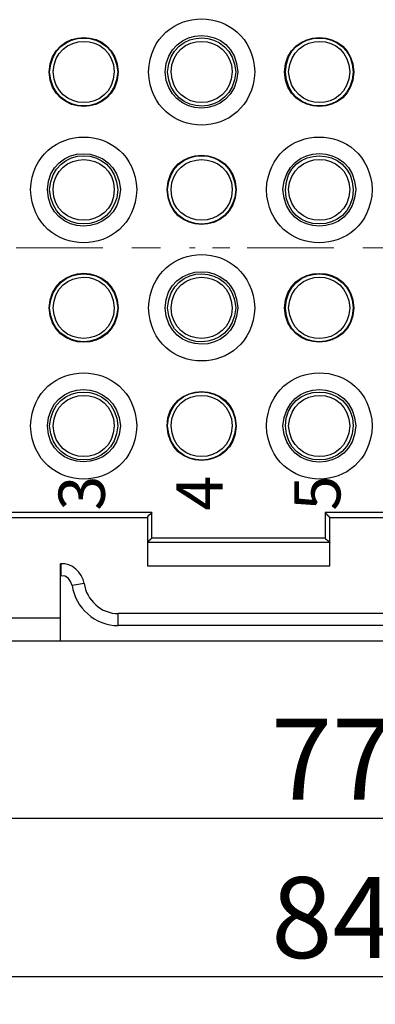
# Model space of a CAD drawing. Units: millimetres. Extents: x 11 to 673, y 29 to 395.
# Drawn here: x 430 to 446, y 317 to 360 of the extents above; entities that cross this region are included whole.
import ezdxf

# ---------------------------------------------------------------- set-up
doc = ezdxf.new("R2010")
doc.units = ezdxf.units.MM
doc.header["$MEASUREMENT"] = 0
doc.linetypes.add('CENTER', pattern=[2, 1.25, -0.25, 0.25, -0.25])
doc.layers.get('0').update_dxf_attribs({"lineweight": 30})
for name, color, linetype, lineweight in [('cen', 1, 'CENTER', 15), ('DIM', 3, 'Continuous', 15), ('打标文字', 3, 'Continuous', 20)]:
    doc.layers.add(name, color=color, linetype=linetype, lineweight=lineweight)
doc.styles.add('03', font='romans.shx', dxfattribs={"width": 0.8, "height": 2})
doc.styles.add('Romans字体', font='romans.shx', dxfattribs={"width": 0.75})
doc.dimstyles.new('01', dxfattribs={"dimtxt": 3.5, "dimasz": 3, "dimexe": 1.2, "dimexo": 0.2, "dimgap": 0.8, "dimtad": 1, "dimdec": 1, "dimdsep": 46, "dimtxsty": 'Romans字体', "dimcen": 0, "dimclrd": 1, "dimclre": 6, "dimclrt": 4, "dimazin": 2, "dimtfac": 1, "dimtdec": 1, "dimtofl": 0, "dimtmove": 0, "dimatfit": 3, "dimfxl": 1, "dimtolj": 1, "dimtzin": 0, "dimarcsym": 0})

# ---------------------------------------------------------------- blocks, each defined once
blk = doc.blocks.new('*D3')
at = {"layer": 'Defpoints', "color": 0, "transparency": 16777216}
for p in [(407.154, 332.473), (484.654, 332.473), (484.654, 325.367)]:
    blk.add_point(p, dxfattribs=at)
at = {"layer": 'DIM', "color": 6, "lineweight": -2, "transparency": 16777216}
for p, q in [((407.154, 332.273), (407.154, 324.167)), ((484.654, 332.273), (484.654, 324.167))]:
    blk.add_line(p, q, dxfattribs=at)
at = {"layer": 'DIM', "color": 1, "lineweight": -2, "transparency": 16777216}
blk.add_line((410.154, 325.367), (481.654, 325.367), dxfattribs=at)
at = {"layer": 'DIM', "color": 1, "transparency": 16777216}
for points in [[(410.154, 325.867), (410.154, 324.867), (407.154, 325.367)], [(481.654, 325.867), (481.654, 324.867), (484.654, 325.367)]]:
    blk.add_solid(points, dxfattribs=at)
at = {"layer": 'DIM', "color": 4, "transparency": 16777216, "insert": (445.889, 327.917), "char_height": 3.5, "attachment_point": 5, "style": 'Romans字体'}
blk.add_mtext('\\A1;77.5', dxfattribs=at)
blk = doc.blocks.new('*D5')
at = {"layer": 'Defpoints', "color": 0, "transparency": 16777216}
for p in [(403.655, 338.917), (488.153, 338.917), (488.153, 318.523)]:
    blk.add_point(p, dxfattribs=at)
at = {"layer": 'DIM', "color": 6, "lineweight": -2, "transparency": 16777216}
for p, q in [((403.655, 338.717), (403.655, 317.323)), ((488.153, 338.717), (488.153, 317.323))]:
    blk.add_line(p, q, dxfattribs=at)
at = {"layer": 'DIM', "color": 1, "lineweight": -2, "transparency": 16777216}
blk.add_line((406.655, 318.523), (485.153, 318.523), dxfattribs=at)
at = {"layer": 'DIM', "color": 1, "transparency": 16777216}
for points in [[(406.655, 319.023), (406.655, 318.023), (403.655, 318.523)], [(485.153, 319.023), (485.153, 318.023), (488.153, 318.523)]]:
    blk.add_solid(points, dxfattribs=at)
at = {"layer": 'DIM', "color": 4, "transparency": 16777216, "insert": (445.904, 321.073), "char_height": 3.5, "attachment_point": 5, "style": 'Romans字体'}
blk.add_mtext('\\A1;84.5', dxfattribs=at)

msp = doc.modelspace()

# ---------------------------------------------------------------- linework, layer by layer
for points in [[(466.094, 337.472), (466.094, 338.58), (455.706, 338.58), (455.706, 337.472), (448.208, 337.472), (448.208, 338.58), (443.6, 338.58), (443.6, 337.472), (436.102, 337.472), (436.102, 338.58), (425.692, 338.58)], [(425.888, 336.276), (425.888, 338.363), (435.907, 338.363), (435.907, 336.276)], [(436.102, 338.58), (436.102, 338.558), (436.08, 338.558), (436.08, 338.536), (436.059, 338.536), (436.059, 338.515), (436.037, 338.515), (436.037, 338.493), (436.015, 338.493), (435.994, 338.471), (435.972, 338.471), (435.972, 338.45), (435.95, 338.428), (435.928, 338.428), (435.928, 338.406), (435.907, 338.406), (435.907, 338.363)], [(443.6, 338.58), (443.6, 338.558), (443.622, 338.558), (443.622, 338.536), (443.644, 338.536), (443.644, 338.515), (443.665, 338.515), (443.665, 338.493), (443.687, 338.493), (443.687, 338.471), (443.709, 338.471), (443.709, 338.45), (443.73, 338.45), (443.73, 338.428), (443.752, 338.428), (443.752, 338.406), (443.774, 338.406), (443.774, 338.384), (443.796, 338.384), (443.796, 338.363)], [(443.796, 336.276), (443.796, 338.363), (447.99, 338.363), (447.99, 336.276)], [(436.102, 337.472), (436.037, 337.406), (436.015, 337.406), (436.015, 337.385), (435.994, 337.385), (435.994, 337.363), (435.972, 337.363), (435.972, 337.341), (435.95, 337.341), (435.95, 337.319), (435.928, 337.319), (435.928, 337.298), (435.907, 337.298), (435.907, 337.276)], [(443.6, 337.472), (443.6, 337.45), (443.622, 337.45), (443.622, 337.428), (443.644, 337.428), (443.644, 337.406), (443.665, 337.406), (443.687, 337.385), (443.709, 337.385), (443.709, 337.363), (443.73, 337.363), (443.73, 337.341), (443.752, 337.341), (443.752, 337.319), (443.774, 337.319), (443.774, 337.298), (443.796, 337.298), (443.796, 337.276)], [(443.796, 337.276), (435.907, 337.276)], [(432.147, 333.016), (432.147, 336.363)], [(433.168, 335.516), (432.647, 335.429), (432.582, 335.603), (432.495, 335.733), (432.343, 335.82), (432.168, 335.842), (432.168, 336.363)], [(435.907, 336.276), (443.796, 336.276)], [(432.147, 335.842), (432.168, 335.842)], [(457.14, 334.212), (457.14, 333.69), (434.646, 333.69)], [(434.646, 333.69), (434.646, 334.212)], [(457.14, 334.212), (434.646, 334.212)], [(432.147, 334.016), (429.647, 334.016)]]:
    msp.add_lwpolyline(points)
for points in [[(440.557, 357.618), (440.411, 360.676), (436.084, 360.676), (435.95, 357.618), (436.112, 354.555), (440.381, 354.553), (440.557, 357.618)], [(434.646, 357.618), (434.548, 359.607), (431.745, 359.607), (431.647, 357.618), (431.751, 355.629), (434.542, 355.629), (434.646, 357.618)], [(439.819, 357.618), (439.712, 359.725), (436.778, 359.708), (436.667, 357.618), (436.772, 355.563), (439.702, 355.518), (439.819, 357.618)], [(439.732, 357.618), (439.626, 359.545), (436.898, 359.61), (436.776, 357.618), (436.913, 355.625), (439.611, 355.689), (439.732, 357.618)], [(444.839, 357.618), (444.804, 359.588), (441.901, 359.609), (441.84, 357.618), (441.914, 355.624), (444.792, 355.647), (444.839, 357.618)], [(434.624, 357.618), (434.506, 359.574), (431.787, 359.574), (431.669, 357.618), (431.803, 355.66), (434.49, 355.66), (434.624, 357.618)], [(434.472, 357.618), (434.398, 359.393), (431.892, 359.369), (431.821, 357.618), (431.914, 355.861), (434.38, 355.846), (434.472, 357.618)], [(439.579, 357.618), (439.511, 359.364), (437.001, 359.395), (436.928, 357.618), (437.019, 355.844), (439.488, 355.866), (439.579, 357.618)], [(444.817, 357.618), (444.767, 359.571), (441.919, 359.572), (441.883, 357.618), (441.936, 355.658), (444.755, 355.668), (444.817, 357.618)], [(444.665, 357.618), (444.615, 359.34), (442.154, 359.427), (442.014, 357.618), (442.147, 355.854), (444.574, 355.849), (444.665, 357.618)], [(435.45, 352.533), (435.291, 355.567), (431.002, 355.56), (430.843, 352.533), (430.975, 349.477), (435.318, 349.47), (435.45, 352.533)], [(445.643, 352.533), (445.468, 355.582), (441.203, 355.547), (441.057, 352.533), (441.18, 349.487), (445.493, 349.457), (445.643, 352.533)], [(434.733, 352.533), (434.635, 354.597), (431.639, 354.605), (431.582, 352.533), (431.616, 350.432), (434.658, 350.439), (434.733, 352.533)], [(434.624, 352.533), (434.503, 354.483), (431.789, 354.483), (431.669, 352.533), (431.767, 350.553), (434.526, 350.553), (434.624, 352.533)], [(439.753, 352.533), (439.659, 354.518), (436.835, 354.503), (436.754, 352.533), (436.821, 350.531), (439.671, 350.515), (439.753, 352.533)], [(439.732, 352.533), (439.617, 354.473), (436.885, 354.496), (436.776, 352.533), (436.864, 350.539), (439.639, 350.563), (439.732, 352.533)], [(444.926, 352.533), (444.818, 354.613), (441.882, 354.613), (441.775, 352.533), (441.859, 350.424), (444.841, 350.424), (444.926, 352.533)], [(434.472, 352.533), (434.413, 354.27), (431.882, 354.258), (431.821, 352.533), (431.86, 350.779), (434.436, 350.766), (434.472, 352.533)], [(439.579, 352.533), (439.513, 354.255), (436.992, 354.273), (436.928, 352.533), (436.969, 350.764), (439.536, 350.781), (439.579, 352.533)], [(444.817, 352.533), (444.763, 354.48), (441.923, 354.481), (441.883, 352.533), (441.9, 350.555), (444.787, 350.557), (444.817, 352.533)], [(444.665, 352.533), (444.592, 354.27), (442.131, 354.269), (442.014, 352.533), (442.106, 350.769), (444.615, 350.765), (444.665, 352.533)], [(440.557, 347.425), (440.381, 350.49), (436.112, 350.488), (435.95, 347.425), (436.084, 344.367), (440.411, 344.367), (440.557, 347.425)], [(434.646, 347.425), (434.542, 349.415), (431.751, 349.415), (431.647, 347.425), (431.745, 345.437), (434.548, 345.437), (434.646, 347.425)], [(434.624, 347.425), (434.49, 349.384), (431.803, 349.384), (431.669, 347.425), (431.787, 345.469), (434.506, 345.469), (434.624, 347.425)], [(439.819, 347.425), (439.716, 349.527), (436.76, 349.485), (436.667, 347.425), (436.778, 345.335), (439.712, 345.318), (439.819, 347.425)], [(439.732, 347.425), (439.611, 349.355), (436.913, 349.419), (436.776, 347.425), (436.898, 345.434), (439.626, 345.498), (439.732, 347.425)], [(444.839, 347.425), (444.792, 349.397), (441.914, 349.419), (441.84, 347.425), (441.901, 345.435), (444.804, 345.456), (444.839, 347.425)], [(444.817, 347.425), (444.755, 349.376), (441.936, 349.385), (441.883, 347.425), (441.919, 345.471), (444.767, 345.472), (444.817, 347.425)], [(434.472, 347.425), (434.38, 349.197), (431.913, 349.182), (431.821, 347.425), (431.892, 345.674), (434.398, 345.651), (434.472, 347.425)], [(439.579, 347.425), (439.488, 349.177), (437.019, 349.199), (436.928, 347.425), (437.001, 345.649), (439.511, 345.68), (439.579, 347.425)], [(444.665, 347.425), (444.574, 349.195), (442.147, 349.19), (442.014, 347.425), (442.154, 345.617), (444.615, 345.703), (444.665, 347.425)], [(435.45, 342.318), (435.318, 345.38), (430.975, 345.374), (430.843, 342.318), (430.994, 339.259), (435.299, 339.253), (435.45, 342.318)], [(445.643, 342.318), (445.493, 345.394), (441.18, 345.364), (441.057, 342.318), (441.203, 339.258), (445.484, 339.253), (445.643, 342.318)], [(434.733, 342.318), (434.622, 344.409), (431.65, 344.414), (431.582, 342.318), (431.639, 340.246), (434.635, 340.253), (434.733, 342.318)], [(434.624, 342.318), (434.527, 344.273), (431.766, 344.273), (431.669, 342.318), (431.803, 340.36), (434.49, 340.36), (434.624, 342.318)], [(439.753, 342.318), (439.692, 344.305), (436.802, 344.29), (436.754, 342.318), (436.817, 340.343), (439.676, 340.328), (439.753, 342.318)], [(439.732, 342.318), (439.647, 344.245), (436.877, 344.308), (436.776, 342.318), (436.913, 340.325), (439.611, 340.389), (439.732, 342.318)], [(444.926, 342.318), (444.822, 344.419), (441.878, 344.419), (441.775, 342.318), (441.882, 340.238), (444.818, 340.238), (444.926, 342.318)], [(444.817, 342.318), (444.788, 344.27), (441.898, 344.271), (441.883, 342.318), (441.936, 340.358), (444.755, 340.368), (444.817, 342.318)], [(434.472, 342.318), (434.398, 344.093), (431.892, 344.069), (431.821, 342.318), (431.914, 340.561), (434.38, 340.546), (434.472, 342.318)], [(439.579, 342.318), (439.511, 344.064), (437.001, 344.095), (436.928, 342.318), (437.019, 340.544), (439.488, 340.566), (439.579, 342.318)], [(444.665, 342.318), (444.615, 344.04), (442.154, 344.127), (442.014, 342.318), (442.147, 340.554), (444.574, 340.549), (444.665, 342.318)]]:
    msp.add_open_spline(points, degree=3, knots=[0, 0, 0, 0, 1, 1, 1, 2, 2, 2, 2])
for points in [[(433.168, 335.516), (433.083, 335.975), (432.642, 336.428), (432.147, 336.363)], [(432.647, 335.429), (432.782, 334.452), (433.64, 333.687), (434.646, 333.69)], [(433.168, 335.516), (433.257, 334.797), (433.913, 334.198), (434.646, 334.212)], [(476.547, 333.016), (456.111, 333.016), (435.675, 333.016), (415.238, 333.016)]]:
    msp.add_open_spline(points, degree=3)
at = {"layer": 'cen', "ltscale": 3}
for points in [[(433.972, 350.012), (427.735, 350.012)], [(436.472, 350.012), (435.233, 350.012)], [(443.97, 350.012), (437.732, 350.012)], [(446.469, 350.012), (445.23, 350.012)]]:
    msp.add_lwpolyline(points, dxfattribs=at)

# ---------------------------------------------------------------- texts
at = {"layer": '打标文字', "char_height": 2, "width": 12.37819, "attachment_point": 1, "rotation": 90, "style": '03'}
for s, insert in [('3', (432.061, 338.659)), ('4', (437.161, 338.659)), ('5', (442.261, 338.659))]:
    msp.add_mtext(s, dxfattribs=dict(at, insert=insert))

# ---------------------------------------------------------------- dimensions: what is measured, and where the dimension line sits
at = {"layer": 'DIM'}
dim = msp.add_linear_dim(base=(488.153, 318.523), p1=(403.655, 338.917), p2=(488.153, 338.917), dimstyle='01', dxfattribs=at)
dim.commit()
dim.dimension.update_dxf_attribs({"geometry": '*D5', "text_midpoint": (445.904, 321.073)})
dim = msp.add_linear_dim(base=(484.654, 325.367), p1=(407.154, 332.473), p2=(484.654, 332.473), dimstyle='01', override={"dimfxl": 0.3}, dxfattribs=at)
dim.commit()
dim.dimension.update_dxf_attribs({"geometry": '*D3', "text_midpoint": (445.889, 325.367), "dimtype": 160})

doc.saveas('drawing.dxf')
